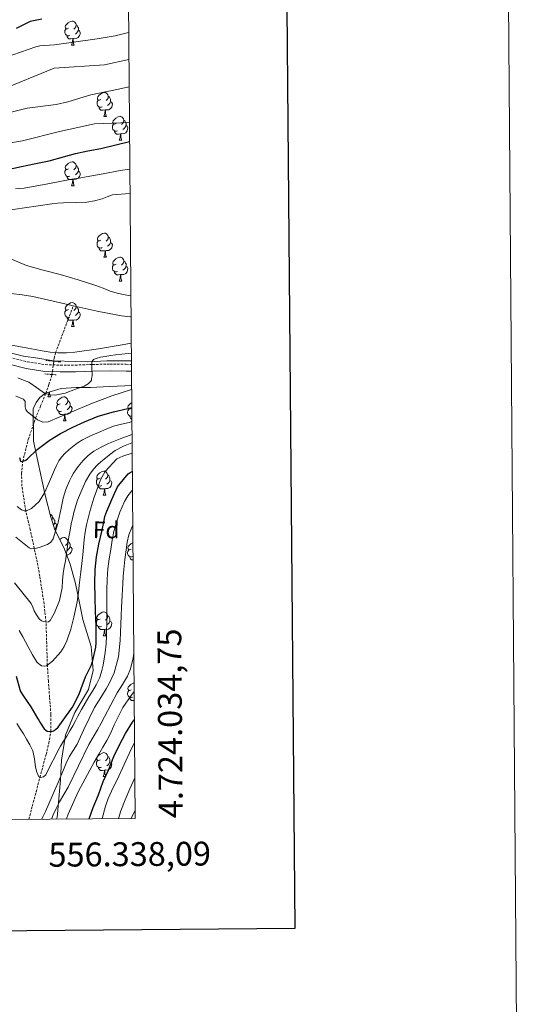
# Model space of a CAD drawing. Units: metres. Extents: x 552022 to 556501, y 4723609 to 4726614.
# Drawn here: x 556290 to 556501, y 4723957 to 4724370 of the extents above; entities that cross this region are included whole.
import ezdxf
from ezdxf.enums import TextEntityAlignment as Align

# ---------------------------------------------------------------- set-up
doc = ezdxf.new("R2010")
doc.units = ezdxf.units.M
doc.header["$MEASUREMENT"] = 0
doc.linetypes.add('TRAZOS', pattern=[0.75, 0.5, -0.25])
doc.linetypes.add('TRAZOSX2', pattern=[1.5, 1, -0.5])
for name, color, linetype, lineweight in [('Level 11', 142, 'TRAZOSX2', 13), ('Level 21', 19, 'Continuous', 0), ('Level 35', 92, 'TRAZOSX2', 0), ('Level 36', 19, 'Continuous', 40), ('Level 37', 92, 'Continuous', 0), ('Level 4', 36, 'Continuous', 30), ('Level 5', 36, 'Continuous', 0), ('Level 61', 19, 'Continuous', 0), ('Level 63', 7, 'Continuous', 0)]:
    doc.layers.add(name, color=color, linetype=linetype, lineweight=lineweight)
doc.styles.add('Arial', font='ARIAL.TTF', dxfattribs={"height": 0.2})

msp = doc.modelspace()

# ---------------------------------------------------------------- linework, layer by layer
at = {"layer": 'Level 11', "color": 142, "linetype": 'Continuous', "lineweight": 13}
for points in [[(556286.2, 4724254.75, 532.57), (556290.72, 4724254.2, 532.57), (556295.22, 4724253.47, 532.57), (556308.71, 4724250.46, 532.57), (556312.2, 4724249.64, 532.57)], [(556312.2, 4724249.64, 532.57), (556322.17, 4724247.33, 532.57), (556327.28, 4724246.35, 532.57), (556332.41, 4724245.47, 532.57), (556336.14, 4724245.04, 532.57), (556336.38, 4724245.03, 532.57)]]:
    msp.add_polyline3d(points, dxfattribs=at)
at = {"layer": 'Level 11', "color": 142, "linetype": 'TRAZOSX2', "lineweight": 13}
msp.add_polyline3d([(556293.57, 4724034.4, 582.4), (556295.03, 4724039.94, 581.38), (556296.6, 4724045.94, 580.69), (556298.17, 4724051.94, 580.01), (556300.8, 4724061.5, 577.53), (556301.93, 4724066.25, 576.14), (556302.72, 4724071.11, 575.01), (556302.8, 4724078.33, 573.86), (556302.24, 4724085.58, 572.7), (556301.77, 4724092.29, 571.41), (556301.31, 4724098.96, 570.01), (556301.05, 4724108, 567.54), (556300.74, 4724117.02, 565.01), (556299.94, 4724124.69, 563.57), (556298.13, 4724136.29, 562.09), (556297.08, 4724142.08, 561.22), (556294.15, 4724155.76, 557.5), (556293.4, 4724158.89, 556.51), (556292.25, 4724163.65, 555.01), (556290.65, 4724174.02, 552.5), (556290.49, 4724179.25, 551.27), (556291.02, 4724184.42, 550.01), (556293.3, 4724193.6, 547.59), (556296.39, 4724202.5, 545.01), (556298.51, 4724207.64, 542.53), (556300.62, 4724212.83, 540.01), (556301.98, 4724216.69, 539), (556303.24, 4724220.61, 538.04), (556303.93, 4724225.32, 536.34), (556304.19, 4724227.67, 535.52), (556304.79, 4724230.01, 535.01), (556308.5, 4724239.82, 533.79), (556312.2, 4724249.64, 532.57)], dxfattribs=at)
at = {"layer": 'Level 21', "color": 19, "linetype": 'TRAZOSX2', "lineweight": 0}
msp.add_polyline3d([(556285.45, 4724228.03, 538.42), (556292.97, 4724226.11, 538.48), (556300.59, 4724224.96, 538.55), (556306.81, 4724224.72, 538.7), (556313.02, 4724224.76, 539.19), (556320.32, 4724225.01, 540.03), (556327.61, 4724225.19, 540.9), (556334.37, 4724225.09, 541.71), (556336.54, 4724225.05, 541.98)], dxfattribs=at)
at = {"layer": 'Level 21', "color": 1, "linetype": 'TRAZOS', "lineweight": 0}
for points in [[(556300.65, 4724226.72, 538.49), (556306.98, 4724226.08, 538.49)], [(556300.29, 4724221.04, 538.49), (556305, 4724220.7, 538.49)]]:
    msp.add_polyline3d(points, dxfattribs=at)
at = {"layer": 'Level 21', "color": 19, "linetype": 'Continuous', "lineweight": 0}
msp.add_polyline3d([(556284.7, 4724225.29, 538.42), (556292.41, 4724223.33, 538.48), (556300.32, 4724222.13, 538.55), (556306.76, 4724221.88, 538.7), (556313.08, 4724221.93, 539.19), (556320.4, 4724222.18, 540.03), (556327.62, 4724222.36, 540.9), (556334.32, 4724222.26, 541.71), (556336.56, 4724222.21, 541.98)], dxfattribs=at)
at = {"layer": 'Level 35', "color": 92, "linetype": 'Continuous', "lineweight": 0, "ltscale": 0.5}
for points in [[(556336.53, 4724226.6, 546.28), (556332.84, 4724226.6, 546.21), (556326.33, 4724226.55, 546), (556318.36, 4724226.17, 545.76), (556313, 4724226.25, 545.57), (556303.85, 4724226.48, 544.69), (556297.31, 4724227.63, 544.23), (556291.36, 4724228.44, 543.87), (556286.22, 4724229.74, 543.63)], [(556305.19, 4724034.5, 594.05), (556305.45, 4724035.05, 593.95), (556306.78, 4724050.86, 590.91), (556307.29, 4724059.16, 589.6), (556308.95, 4724069.58, 588.08), (556312.81, 4724079.11, 586.18), (556318.58, 4724088.81, 585.36), (556320.5, 4724096.68, 584.18), (556319.75, 4724106.76, 581.78), (556316.18, 4724118.17, 579.15), (556314.9, 4724124.36, 577.81), (556313.13, 4724133.15, 575.46), (556310.89, 4724141.24, 573.84), (556308.2, 4724148.3, 572.27), (556304.43, 4724155.64, 570.19), (556303.42, 4724158.89, 568.98), (556302.78, 4724160.97, 568.19), (556300.46, 4724170.17, 565.54), (556295.55, 4724192.89, 556.07), (556295.31, 4724206.41, 553.43), (556296.57, 4724209.12, 552.48), (556298.11, 4724211.23, 551.44), (556300.55, 4724213.05, 550.74), (556307.08, 4724214.97, 550.13), (556313.44, 4724215.43, 550), (556319.42, 4724215.42, 549.94), (556327.32, 4724215.79, 550.05), (556333.77, 4724216.12, 550.08), (556336.61, 4724216.14, 550.11)]]:
    msp.add_polyline3d(points, dxfattribs=at)
at = {"layer": 'Level 36', "color": 92, "linetype": 'Continuous', "lineweight": 0}
for points in [[(556310.2, 4724365.99, 0.01), (556309.67, 4724365.72, 0.01), (556309.14, 4724365.78, 0.01), (556308.87, 4724366.15, 0.01), (556308.82, 4724366.57, 0.01), (556308.98, 4724367.09, 0.01), (556309.46, 4724367.69, 0.01), (556310.09, 4724368.22, 0.01), (556310.99, 4724368.8, 0.01), (556311.74, 4724368.96, 0.01), (556312.16, 4724368.91, 0.01), (556312.69, 4724368.59, 0.01), (556313.22, 4724368.01, 0.01), (556313.38, 4724367.37, 0.01), (556313.27, 4724366.52, 0.01), (556312.85, 4724365.99, 0.01), (556312.43, 4724365.56, 0.01)], [(556313.38, 4724367.37, 0.01), (556313.86, 4724367.05, 0.01), (556314.17, 4724366.41, 0.01), (556314.33, 4724366.09, 0.01), (556314.33, 4724365.51, 0.01), (556314.33, 4724365.09, 0.01), (556313.96, 4724364.4, 0.01), (556313.54, 4724363.92, 0.01), (556313.06, 4724363.5, 0.01)], [(556310.78, 4724362.91, 0.01), (556310.36, 4724362.75, 0.01), (556309.77, 4724362.81, 0.01), (556309.3, 4724363.02, 0.01), (556308.87, 4724363.44, 0.01), (556308.66, 4724364.03, 0.01), (556308.66, 4724364.45, 0.01), (556308.71, 4724365.03, 0.01), (556309.14, 4724365.72, 0.01)], [(556312.04, 4724361.61, 0.01), (556311.15, 4724361.53, 0.01), (556310.31, 4724361.53, 0.01), (556309.88, 4724361.96, 0.01), (556309.56, 4724362.43, 0.01), (556309.56, 4724362.75, 0.01)], [(556314.33, 4724365.09, 0.01), (556314.79, 4724364.84, 0.01), (556315.13, 4724364.22, 0.01), (556315.02, 4724363.5, 0.01), (556314.81, 4724362.86, 0.01), (556314.23, 4724362.12, 0.01), (556313.43, 4724361.64, 0.01), (556312.58, 4724361.74, 0.01), (556312.15, 4724361.61, 0.01)], [(556311.5, 4724358.93, 0.01), (556311.93, 4724360.09, 0.01), (556312.04, 4724361.61, 0.01), (556312.15, 4724361.61, 0.01), (556312.19, 4724361.03, 0.01), (556312.22, 4724360.34, 0.01), (556312.29, 4724359.73, 0.01), (556312.41, 4724359.33, 0.01), (556312.62, 4724358.93, 0.01)], [(556311.5, 4724358.93, 0.01), (556312.62, 4724358.93, 0.01)], [(556323.7, 4724336.08, 0.01), (556323.17, 4724335.81, 0.01), (556322.64, 4724335.87, 0.01), (556322.38, 4724336.24, 0.01), (556322.32, 4724336.66, 0.01), (556322.48, 4724337.18, 0.01), (556322.96, 4724337.78, 0.01), (556323.6, 4724338.31, 0.01), (556324.5, 4724338.89, 0.01), (556325.24, 4724339.05, 0.01), (556325.67, 4724339, 0.01), (556326.2, 4724338.68, 0.01), (556326.73, 4724338.1, 0.01), (556326.89, 4724337.46, 0.01), (556326.78, 4724336.61, 0.01), (556326.35, 4724336.08, 0.01), (556325.93, 4724335.65, 0.01)], [(556324.29, 4724333, 0.01), (556323.86, 4724332.84, 0.01), (556323.28, 4724332.9, 0.01), (556322.8, 4724333.11, 0.01), (556322.38, 4724333.53, 0.01), (556322.16, 4724334.12, 0.01), (556322.16, 4724334.54, 0.01), (556322.22, 4724335.12, 0.01), (556322.64, 4724335.81, 0.01)], [(556327.84, 4724335.18, 0.01), (556328.29, 4724334.93, 0.01), (556328.64, 4724334.31, 0.01), (556328.53, 4724333.59, 0.01), (556328.32, 4724332.95, 0.01), (556327.73, 4724332.21, 0.01), (556326.94, 4724331.73, 0.01), (556326.09, 4724331.83, 0.01), (556325.66, 4724331.7, 0.01)], [(556326.89, 4724337.46, 0.01), (556327.36, 4724337.14, 0.01), (556327.68, 4724336.5, 0.01), (556327.84, 4724336.18, 0.01), (556327.84, 4724335.6, 0.01), (556327.84, 4724335.18, 0.01), (556327.47, 4724334.49, 0.01), (556327.05, 4724334.01, 0.01), (556326.57, 4724333.59, 0.01)], [(556325.55, 4724331.7, 0.01), (556324.66, 4724331.62, 0.01), (556323.81, 4724331.62, 0.01), (556323.39, 4724332.05, 0.01), (556323.07, 4724332.52, 0.01), (556323.07, 4724332.84, 0.01)], [(556325, 4724329.02, 0.01), (556325.44, 4724330.18, 0.01), (556325.55, 4724331.7, 0.01), (556325.66, 4724331.7, 0.01), (556325.69, 4724331.12, 0.01), (556325.73, 4724330.43, 0.01), (556325.8, 4724329.82, 0.01), (556325.91, 4724329.42, 0.01), (556326.13, 4724329.02, 0.01)], [(556325, 4724329.02, 0.01), (556326.13, 4724329.02, 0.01)], [(556330.76, 4724322.96, 0.01), (556330.34, 4724322.8, 0.01), (556329.75, 4724322.86, 0.01), (556329.28, 4724323.07, 0.01), (556328.85, 4724323.5, 0.01), (556328.64, 4724324.08, 0.01), (556328.64, 4724324.5, 0.01), (556328.69, 4724325.09, 0.01), (556329.12, 4724325.78, 0.01)], [(556330.18, 4724326.04, 0.01), (556329.65, 4724325.78, 0.01), (556329.12, 4724325.83, 0.01), (556328.85, 4724326.2, 0.01), (556328.8, 4724326.63, 0.01), (556328.96, 4724327.15, 0.01), (556329.44, 4724327.74, 0.01), (556330.07, 4724328.27, 0.01), (556330.97, 4724328.86, 0.01), (556331.72, 4724329.02, 0.01), (556332.14, 4724328.96, 0.01), (556332.67, 4724328.65, 0.01), (556333.2, 4724328.06, 0.01), (556333.36, 4724327.42, 0.01), (556333.25, 4724326.57, 0.01), (556332.83, 4724326.04, 0.01), (556332.41, 4724325.62, 0.01)], [(556333.36, 4724327.42, 0.01), (556333.84, 4724327.11, 0.01), (556334.15, 4724326.47, 0.01), (556334.31, 4724326.15, 0.01), (556334.31, 4724325.57, 0.01), (556334.31, 4724325.14, 0.01), (556333.94, 4724324.45, 0.01), (556333.52, 4724323.97, 0.01), (556333.04, 4724323.55, 0.01)], [(556332.02, 4724321.67, 0.01), (556331.13, 4724321.58, 0.01), (556330.29, 4724321.58, 0.01), (556329.86, 4724322.01, 0.01), (556329.54, 4724322.49, 0.01), (556329.54, 4724322.8, 0.01)], [(556331.48, 4724318.98, 0.01), (556331.91, 4724320.14, 0.01), (556332.02, 4724321.67, 0.01), (556332.13, 4724321.67, 0.01), (556332.17, 4724321.08, 0.01), (556332.2, 4724320.4, 0.01), (556332.27, 4724319.78, 0.01), (556332.39, 4724319.38, 0.01), (556332.6, 4724318.98, 0.01)], [(556334.31, 4724325.14, 0.01), (556334.77, 4724324.89, 0.01), (556335.11, 4724324.28, 0.01), (556335, 4724323.55, 0.01), (556334.79, 4724322.91, 0.01), (556334.21, 4724322.17, 0.01), (556333.41, 4724321.69, 0.01), (556332.56, 4724321.8, 0.01), (556332.13, 4724321.67, 0.01)], [(556331.48, 4724318.98, 0.01), (556332.6, 4724318.98, 0.01)], [(556310.2, 4724307, 0.01), (556309.67, 4724306.73, 0.01), (556309.14, 4724306.78, 0.01), (556308.87, 4724307.16, 0.01), (556308.82, 4724307.58, 0.01), (556308.98, 4724308.1, 0.01), (556309.46, 4724308.7, 0.01), (556310.09, 4724309.22, 0.01), (556310.99, 4724309.81, 0.01), (556311.74, 4724309.97, 0.01), (556312.16, 4724309.92, 0.01), (556312.69, 4724309.6, 0.01), (556313.22, 4724309.02, 0.01), (556313.38, 4724308.38, 0.01), (556313.27, 4724307.52, 0.01), (556312.85, 4724307, 0.01), (556312.43, 4724306.57, 0.01)], [(556310.78, 4724303.92, 0.01), (556310.36, 4724303.76, 0.01), (556309.77, 4724303.82, 0.01), (556309.3, 4724304.02, 0.01), (556308.87, 4724304.45, 0.01), (556308.66, 4724305.04, 0.01), (556308.66, 4724305.46, 0.01), (556308.71, 4724306.04, 0.01), (556309.14, 4724306.73, 0.01)], [(556314.33, 4724306.1, 0.01), (556314.79, 4724305.84, 0.01), (556315.13, 4724305.23, 0.01), (556315.02, 4724304.5, 0.01), (556314.81, 4724303.86, 0.01), (556314.23, 4724303.12, 0.01), (556313.43, 4724302.64, 0.01), (556312.58, 4724302.75, 0.01), (556312.15, 4724302.62, 0.01)], [(556313.38, 4724308.38, 0.01), (556313.86, 4724308.06, 0.01), (556314.17, 4724307.42, 0.01), (556314.33, 4724307.1, 0.01), (556314.33, 4724306.52, 0.01), (556314.33, 4724306.1, 0.01), (556313.96, 4724305.4, 0.01), (556313.54, 4724304.92, 0.01), (556313.06, 4724304.5, 0.01)], [(556312.04, 4724302.62, 0.01), (556311.15, 4724302.54, 0.01), (556310.31, 4724302.54, 0.01), (556309.88, 4724302.96, 0.01), (556309.56, 4724303.44, 0.01), (556309.56, 4724303.76, 0.01)], [(556311.5, 4724299.94, 0.01), (556311.93, 4724301.1, 0.01), (556312.04, 4724302.62, 0.01), (556312.15, 4724302.62, 0.01), (556312.19, 4724302.04, 0.01), (556312.22, 4724301.35, 0.01), (556312.29, 4724300.74, 0.01), (556312.41, 4724300.34, 0.01), (556312.62, 4724299.94, 0.01)], [(556311.5, 4724299.94, 0.01), (556312.62, 4724299.94, 0.01)], [(556323.7, 4724277.08, 0.01), (556323.17, 4724276.82, 0.01), (556322.64, 4724276.88, 0.01), (556322.38, 4724277.25, 0.01), (556322.32, 4724277.67, 0.01), (556322.48, 4724278.19, 0.01), (556322.96, 4724278.79, 0.01), (556323.6, 4724279.32, 0.01), (556324.5, 4724279.9, 0.01), (556325.24, 4724280.06, 0.01), (556325.67, 4724280, 0.01), (556326.2, 4724279.69, 0.01), (556326.73, 4724279.1, 0.01), (556326.89, 4724278.46, 0.01), (556326.78, 4724277.62, 0.01), (556326.35, 4724277.08, 0.01), (556325.93, 4724276.66, 0.01)], [(556324.29, 4724274, 0.01), (556323.86, 4724273.84, 0.01), (556323.28, 4724273.9, 0.01), (556322.8, 4724274.12, 0.01), (556322.38, 4724274.54, 0.01), (556322.16, 4724275.13, 0.01), (556322.16, 4724275.55, 0.01), (556322.22, 4724276.13, 0.01), (556322.64, 4724276.82, 0.01)], [(556327.84, 4724276.18, 0.01), (556328.29, 4724275.94, 0.01), (556328.64, 4724275.32, 0.01), (556328.53, 4724274.6, 0.01), (556328.32, 4724273.96, 0.01), (556327.73, 4724273.22, 0.01), (556326.94, 4724272.74, 0.01), (556326.09, 4724272.84, 0.01), (556325.66, 4724272.71, 0.01)], [(556326.89, 4724278.46, 0.01), (556327.36, 4724278.15, 0.01), (556327.68, 4724277.51, 0.01), (556327.84, 4724277.19, 0.01), (556327.84, 4724276.61, 0.01), (556327.84, 4724276.18, 0.01), (556327.47, 4724275.5, 0.01), (556327.05, 4724275.02, 0.01), (556326.57, 4724274.6, 0.01)], [(556325.55, 4724272.71, 0.01), (556324.66, 4724272.62, 0.01), (556323.81, 4724272.62, 0.01), (556323.39, 4724273.06, 0.01), (556323.07, 4724273.53, 0.01), (556323.07, 4724273.84, 0.01)], [(556325, 4724270.02, 0.01), (556325.44, 4724271.18, 0.01), (556325.55, 4724272.71, 0.01), (556325.66, 4724272.71, 0.01), (556325.69, 4724272.12, 0.01), (556325.73, 4724271.44, 0.01), (556325.8, 4724270.82, 0.01), (556325.91, 4724270.42, 0.01), (556326.13, 4724270.02, 0.01)], [(556325, 4724270.02, 0.01), (556326.13, 4724270.02, 0.01)], [(556330.18, 4724267.05, 0.01), (556329.64, 4724266.78, 0.01), (556329.12, 4724266.84, 0.01), (556328.85, 4724267.21, 0.01), (556328.8, 4724267.64, 0.01), (556328.96, 4724268.16, 0.01), (556329.44, 4724268.75, 0.01), (556330.07, 4724269.28, 0.01), (556330.97, 4724269.86, 0.01), (556331.72, 4724270.02, 0.01), (556332.14, 4724269.97, 0.01), (556332.67, 4724269.66, 0.01), (556333.2, 4724269.07, 0.01), (556333.36, 4724268.43, 0.01), (556333.25, 4724267.58, 0.01), (556332.83, 4724267.05, 0.01), (556332.41, 4724266.62, 0.01)], [(556333.36, 4724268.43, 0.01), (556333.84, 4724268.12, 0.01), (556334.15, 4724267.48, 0.01), (556334.31, 4724267.16, 0.01), (556334.31, 4724266.58, 0.01), (556334.31, 4724266.15, 0.01), (556333.94, 4724265.46, 0.01), (556333.52, 4724264.98, 0.01), (556333.04, 4724264.56, 0.01)], [(556330.76, 4724263.97, 0.01), (556330.34, 4724263.81, 0.01), (556329.75, 4724263.87, 0.01), (556329.28, 4724264.08, 0.01), (556328.85, 4724264.5, 0.01), (556328.64, 4724265.09, 0.01), (556328.64, 4724265.51, 0.01), (556328.69, 4724266.1, 0.01), (556329.12, 4724266.78, 0.01)], [(556332.02, 4724262.68, 0.01), (556331.13, 4724262.59, 0.01), (556330.28, 4724262.59, 0.01), (556329.86, 4724263.02, 0.01), (556329.54, 4724263.5, 0.01), (556329.54, 4724263.81, 0.01)], [(556334.31, 4724266.15, 0.01), (556334.77, 4724265.9, 0.01), (556335.11, 4724265.28, 0.01), (556335, 4724264.56, 0.01), (556334.79, 4724263.92, 0.01), (556334.2, 4724263.18, 0.01), (556333.41, 4724262.7, 0.01), (556332.56, 4724262.8, 0.01), (556332.13, 4724262.68, 0.01)], [(556331.48, 4724259.99, 0.01), (556331.91, 4724261.15, 0.01), (556332.02, 4724262.68, 0.01), (556332.13, 4724262.68, 0.01), (556332.16, 4724262.09, 0.01), (556332.2, 4724261.4, 0.01), (556332.27, 4724260.79, 0.01), (556332.38, 4724260.39, 0.01), (556332.6, 4724259.99, 0.01)], [(556331.48, 4724259.99, 0.01), (556332.6, 4724259.99, 0.01)], [(556310.78, 4724244.92, 0.01), (556310.36, 4724244.76, 0.01), (556309.77, 4724244.82, 0.01), (556309.3, 4724245.03, 0.01), (556308.87, 4724245.46, 0.01), (556308.66, 4724246.04, 0.01), (556308.66, 4724246.46, 0.01), (556308.71, 4724247.05, 0.01), (556309.14, 4724247.74, 0.01)], [(556310.2, 4724248, 0.01), (556309.67, 4724247.74, 0.01), (556309.14, 4724247.79, 0.01), (556308.87, 4724248.16, 0.01), (556308.82, 4724248.59, 0.01), (556308.98, 4724249.11, 0.01), (556309.46, 4724249.7, 0.01), (556310.09, 4724250.23, 0.01), (556310.99, 4724250.82, 0.01), (556311.74, 4724250.98, 0.01), (556312.16, 4724250.92, 0.01), (556312.69, 4724250.61, 0.01), (556313.22, 4724250.02, 0.01), (556313.38, 4724249.38, 0.01), (556313.27, 4724248.53, 0.01), (556312.85, 4724248, 0.01), (556312.43, 4724247.58, 0.01)], [(556314.33, 4724247.1, 0.01), (556314.79, 4724246.85, 0.01), (556315.13, 4724246.24, 0.01), (556315.02, 4724245.51, 0.01), (556314.81, 4724244.87, 0.01), (556314.23, 4724244.13, 0.01), (556313.43, 4724243.65, 0.01), (556312.58, 4724243.76, 0.01), (556312.15, 4724243.63, 0.01)], [(556313.38, 4724249.38, 0.01), (556313.86, 4724249.07, 0.01), (556314.17, 4724248.43, 0.01), (556314.33, 4724248.11, 0.01), (556314.33, 4724247.53, 0.01), (556314.33, 4724247.1, 0.01), (556313.96, 4724246.41, 0.01), (556313.54, 4724245.93, 0.01), (556313.06, 4724245.51, 0.01)], [(556312.04, 4724243.63, 0.01), (556311.15, 4724243.54, 0.01), (556310.31, 4724243.54, 0.01), (556309.88, 4724243.97, 0.01), (556309.56, 4724244.45, 0.01), (556309.56, 4724244.76, 0.01)], [(556311.5, 4724240.94, 0.01), (556311.93, 4724242.1, 0.01), (556312.04, 4724243.63, 0.01), (556312.15, 4724243.63, 0.01), (556312.19, 4724243.04, 0.01), (556312.22, 4724242.36, 0.01), (556312.29, 4724241.74, 0.01), (556312.41, 4724241.34, 0.01), (556312.62, 4724240.94, 0.01)], [(556311.5, 4724240.94, 0.01), (556312.62, 4724240.94, 0.01)], [(556301.56, 4724211.47, 0.01), (556301.99, 4724212.63, 0.01), (556302.05, 4724213.49, 0.01)], [(556301.56, 4724211.47, 0.01), (556302.68, 4724211.47, 0.01)], [(556302.25, 4724213.55, 0.01), (556302.28, 4724212.89, 0.01), (556302.35, 4724212.27, 0.01), (556302.47, 4724211.87, 0.01), (556302.68, 4724211.47, 0.01)], [(556306.73, 4724208.5, 0.01), (556306.2, 4724208.23, 0.01), (556305.67, 4724208.29, 0.01), (556305.41, 4724208.66, 0.01), (556305.35, 4724209.08, 0.01), (556305.51, 4724209.6, 0.01), (556305.99, 4724210.2, 0.01), (556306.63, 4724210.73, 0.01), (556307.53, 4724211.31, 0.01), (556308.27, 4724211.47, 0.01), (556308.7, 4724211.42, 0.01), (556309.23, 4724211.1, 0.01), (556309.76, 4724210.52, 0.01), (556309.92, 4724209.88, 0.01), (556309.81, 4724209.03, 0.01), (556309.38, 4724208.5, 0.01), (556308.96, 4724208.07, 0.01)], [(556309.92, 4724209.88, 0.01), (556310.39, 4724209.56, 0.01), (556310.71, 4724208.92, 0.01), (556310.87, 4724208.6, 0.01), (556310.87, 4724208.02, 0.01), (556310.87, 4724207.6, 0.01), (556310.5, 4724206.91, 0.01), (556310.08, 4724206.43, 0.01), (556309.6, 4724206.01, 0.01)], [(556307.32, 4724205.42, 0.01), (556306.89, 4724205.26, 0.01), (556306.31, 4724205.32, 0.01), (556305.83, 4724205.53, 0.01), (556305.41, 4724205.95, 0.01), (556305.19, 4724206.54, 0.01), (556305.19, 4724206.96, 0.01), (556305.25, 4724207.54, 0.01), (556305.67, 4724208.23, 0.01)], [(556310.87, 4724207.6, 0.01), (556311.32, 4724207.35, 0.01), (556311.67, 4724206.73, 0.01), (556311.56, 4724206.01, 0.01), (556311.35, 4724205.37, 0.01), (556310.76, 4724204.63, 0.01), (556309.97, 4724204.15, 0.01), (556309.12, 4724204.25, 0.01), (556308.69, 4724204.12, 0.01)], [(556336.72, 4724203.37, 0.01), (556336.66, 4724203.35, 0.01), (556336.08, 4724203.41, 0.01), (556335.6, 4724203.62, 0.01), (556335.18, 4724204.05, 0.01), (556334.96, 4724204.63, 0.01), (556334.96, 4724205.05, 0.01), (556335.02, 4724205.64, 0.01), (556335.44, 4724206.33, 0.01)], [(556336.5, 4724206.59, 0.01), (556335.98, 4724206.33, 0.01), (556335.44, 4724206.38, 0.01), (556335.18, 4724206.75, 0.01), (556335.12, 4724207.18, 0.01), (556335.28, 4724207.7, 0.01), (556335.76, 4724208.29, 0.01), (556336.4, 4724208.82, 0.01), (556336.67, 4724209, 0.01)], [(556308.58, 4724204.12, 0.01), (556307.69, 4724204.04, 0.01), (556306.84, 4724204.04, 0.01), (556306.42, 4724204.47, 0.01), (556306.1, 4724204.94, 0.01), (556306.1, 4724205.26, 0.01)], [(556308.03, 4724201.44, 0.01), (556308.47, 4724202.6, 0.01), (556308.58, 4724204.12, 0.01), (556308.69, 4724204.12, 0.01), (556308.72, 4724203.54, 0.01), (556308.76, 4724202.85, 0.01), (556308.83, 4724202.24, 0.01), (556308.94, 4724201.84, 0.01), (556309.16, 4724201.44, 0.01)], [(556336.72, 4724202.13, 0.01), (556336.62, 4724202.13, 0.01), (556336.19, 4724202.56, 0.01), (556335.87, 4724203.04, 0.01), (556335.87, 4724203.35, 0.01)], [(556308.03, 4724201.44, 0.01), (556309.16, 4724201.44, 0.01)], [(556324.03, 4724174.23, 0.01), (556323.6, 4724174.07, 0.01), (556323.02, 4724174.13, 0.01), (556322.54, 4724174.34, 0.01), (556322.12, 4724174.76, 0.01), (556321.9, 4724175.35, 0.01), (556321.9, 4724175.77, 0.01), (556321.96, 4724176.35, 0.01), (556322.38, 4724177.04, 0.01)], [(556323.44, 4724177.31, 0.01), (556322.92, 4724177.04, 0.01), (556322.38, 4724177.1, 0.01), (556322.12, 4724177.47, 0.01), (556322.06, 4724177.89, 0.01), (556322.22, 4724178.41, 0.01), (556322.7, 4724179.01, 0.01), (556323.34, 4724179.54, 0.01), (556324.24, 4724180.12, 0.01), (556324.98, 4724180.28, 0.01), (556325.41, 4724180.23, 0.01), (556325.94, 4724179.91, 0.01), (556326.47, 4724179.33, 0.01), (556326.63, 4724178.69, 0.01), (556326.52, 4724177.84, 0.01), (556326.1, 4724177.31, 0.01), (556325.68, 4724176.88, 0.01)], [(556326.63, 4724178.69, 0.01), (556327.1, 4724178.37, 0.01), (556327.42, 4724177.73, 0.01), (556327.58, 4724177.41, 0.01), (556327.58, 4724176.83, 0.01), (556327.58, 4724176.41, 0.01), (556327.21, 4724175.72, 0.01), (556326.79, 4724175.24, 0.01), (556326.31, 4724174.82, 0.01)], [(556325.29, 4724172.93, 0.01), (556324.4, 4724172.85, 0.01), (556323.56, 4724172.85, 0.01), (556323.13, 4724173.28, 0.01), (556322.81, 4724173.75, 0.01), (556322.81, 4724174.07, 0.01)], [(556324.74, 4724170.25, 0.01), (556325.18, 4724171.41, 0.01), (556325.29, 4724172.93, 0.01), (556325.4, 4724172.93, 0.01), (556325.44, 4724172.35, 0.01), (556325.47, 4724171.66, 0.01), (556325.54, 4724171.05, 0.01), (556325.66, 4724170.65, 0.01), (556325.87, 4724170.25, 0.01)], [(556327.58, 4724176.41, 0.01), (556328.04, 4724176.16, 0.01), (556328.38, 4724175.54, 0.01), (556328.27, 4724174.82, 0.01), (556328.06, 4724174.18, 0.01), (556327.48, 4724173.44, 0.01), (556326.68, 4724172.96, 0.01), (556325.83, 4724173.06, 0.01), (556325.4, 4724172.93, 0.01)], [(556324.74, 4724170.25, 0.01), (556325.87, 4724170.25, 0.01)], [(556302.43, 4724162.33, 0.01), (556302.75, 4724162.14, 0.01), (556303.28, 4724161.56, 0.01), (556303.44, 4724160.92, 0.01), (556303.33, 4724160.07, 0.01), (556303.13, 4724159.82, 0.01)], [(556303.44, 4724160.92, 0.01), (556303.92, 4724160.6, 0.01), (556304.23, 4724159.96, 0.01), (556304.39, 4724159.64, 0.01), (556304.39, 4724159.06, 0.01), (556304.39, 4724158.64, 0.01), (556304.02, 4724157.95, 0.01), (556303.79, 4724157.69, 0.01)], [(556304.39, 4724158.64, 0.01), (556304.85, 4724158.39, 0.01), (556305.19, 4724157.78, 0.01), (556305.08, 4724157.05, 0.01), (556304.87, 4724156.41, 0.01), (556304.38, 4724155.79, 0.01)], [(556306.49, 4724151.62, 0.01), (556306.63, 4724151.74, 0.01), (556307.53, 4724152.32, 0.01), (556308.27, 4724152.48, 0.01), (556308.7, 4724152.42, 0.01), (556309.23, 4724152.11, 0.01), (556309.76, 4724151.52, 0.01), (556309.92, 4724150.88, 0.01), (556309.81, 4724150.04, 0.01), (556309.38, 4724149.5, 0.01), (556308.96, 4724149.08, 0.01)], [(556310.87, 4724148.6, 0.01), (556311.32, 4724148.36, 0.01), (556311.67, 4724147.74, 0.01), (556311.56, 4724147.02, 0.01), (556311.35, 4724146.38, 0.01), (556310.76, 4724145.64, 0.01), (556309.97, 4724145.16, 0.01), (556309.37, 4724145.23, 0.01)], [(556309.92, 4724150.88, 0.01), (556310.39, 4724150.57, 0.01), (556310.71, 4724149.93, 0.01), (556310.87, 4724149.61, 0.01), (556310.87, 4724149.03, 0.01), (556310.87, 4724148.6, 0.01), (556310.5, 4724147.92, 0.01), (556310.08, 4724147.44, 0.01), (556309.6, 4724147.02, 0.01)], [(556336.5, 4724147.6, 0.01), (556335.97, 4724147.34, 0.01), (556335.44, 4724147.39, 0.01), (556335.18, 4724147.76, 0.01), (556335.12, 4724148.18, 0.01), (556335.28, 4724148.7, 0.01), (556335.76, 4724149.3, 0.01), (556336.4, 4724149.83, 0.01), (556337.15, 4724150.32, 0.01)], [(556337.09, 4724144.52, 0.01), (556336.66, 4724144.36, 0.01), (556336.08, 4724144.42, 0.01), (556335.6, 4724144.63, 0.01), (556335.18, 4724145.06, 0.01), (556334.96, 4724145.64, 0.01), (556334.96, 4724146.06, 0.01), (556335.02, 4724146.64, 0.01), (556335.44, 4724147.34, 0.01)], [(556337.21, 4724143.14, 0.01), (556336.61, 4724143.14, 0.01), (556336.19, 4724143.57, 0.01), (556335.87, 4724144.04, 0.01), (556335.87, 4724144.36, 0.01)], [(556323.44, 4724118.32, 0.01), (556322.91, 4724118.05, 0.01), (556322.38, 4724118.11, 0.01), (556322.12, 4724118.48, 0.01), (556322.06, 4724118.9, 0.01), (556322.22, 4724119.42, 0.01), (556322.7, 4724120.02, 0.01), (556323.34, 4724120.55, 0.01), (556324.24, 4724121.13, 0.01), (556324.98, 4724121.29, 0.01), (556325.41, 4724121.24, 0.01), (556325.94, 4724120.92, 0.01), (556326.47, 4724120.34, 0.01), (556326.63, 4724119.7, 0.01), (556326.52, 4724118.85, 0.01), (556326.09, 4724118.32, 0.01), (556325.67, 4724117.89, 0.01)], [(556326.63, 4724119.7, 0.01), (556327.1, 4724119.38, 0.01), (556327.42, 4724118.74, 0.01), (556327.58, 4724118.42, 0.01), (556327.58, 4724117.84, 0.01), (556327.58, 4724117.42, 0.01), (556327.21, 4724116.73, 0.01), (556326.79, 4724116.25, 0.01), (556326.31, 4724115.83, 0.01)], [(556324.03, 4724115.24, 0.01), (556323.6, 4724115.08, 0.01), (556323.02, 4724115.14, 0.01), (556322.54, 4724115.35, 0.01), (556322.12, 4724115.77, 0.01), (556321.9, 4724116.36, 0.01), (556321.9, 4724116.78, 0.01), (556321.96, 4724117.36, 0.01), (556322.38, 4724118.05, 0.01)], [(556325.29, 4724113.94, 0.01), (556324.4, 4724113.86, 0.01), (556323.55, 4724113.86, 0.01), (556323.13, 4724114.29, 0.01), (556322.81, 4724114.76, 0.01), (556322.81, 4724115.08, 0.01)], [(556327.58, 4724117.42, 0.01), (556328.03, 4724117.17, 0.01), (556328.38, 4724116.55, 0.01), (556328.27, 4724115.83, 0.01), (556328.06, 4724115.19, 0.01), (556327.47, 4724114.45, 0.01), (556326.68, 4724113.97, 0.01), (556325.83, 4724114.07, 0.01), (556325.4, 4724113.94, 0.01)], [(556324.74, 4724111.26, 0.01), (556325.18, 4724112.42, 0.01), (556325.29, 4724113.94, 0.01), (556325.4, 4724113.94, 0.01), (556325.43, 4724113.36, 0.01), (556325.47, 4724112.67, 0.01), (556325.54, 4724112.06, 0.01), (556325.65, 4724111.66, 0.01), (556325.87, 4724111.26, 0.01)], [(556324.74, 4724111.26, 0.01), (556325.87, 4724111.26, 0.01)], [(556336.5, 4724088.61, 0.01), (556335.97, 4724088.34, 0.01), (556335.44, 4724088.4, 0.01), (556335.18, 4724088.77, 0.01), (556335.12, 4724089.19, 0.01), (556335.28, 4724089.71, 0.01), (556335.76, 4724090.31, 0.01), (556336.4, 4724090.84, 0.01), (556337.3, 4724091.42, 0.01), (556337.63, 4724091.49, 0.01)], [(556337.09, 4724085.53, 0.01), (556336.66, 4724085.37, 0.01), (556336.08, 4724085.43, 0.01), (556335.6, 4724085.64, 0.01), (556335.18, 4724086.06, 0.01), (556334.96, 4724086.65, 0.01), (556334.96, 4724087.07, 0.01), (556335.02, 4724087.65, 0.01), (556335.44, 4724088.34, 0.01)], [(556337.69, 4724084.17, 0.01), (556337.46, 4724084.15, 0.01), (556336.61, 4724084.15, 0.01), (556336.19, 4724084.58, 0.01), (556335.87, 4724085.05, 0.01), (556335.87, 4724085.37, 0.01)], [(556323.44, 4724059.32, 0.01), (556322.91, 4724059.06, 0.01), (556322.38, 4724059.11, 0.01), (556322.12, 4724059.48, 0.01), (556322.06, 4724059.91, 0.01), (556322.22, 4724060.43, 0.01), (556322.7, 4724061.02, 0.01), (556323.34, 4724061.55, 0.01), (556324.24, 4724062.14, 0.01), (556324.98, 4724062.3, 0.01), (556325.41, 4724062.24, 0.01), (556325.94, 4724061.93, 0.01), (556326.47, 4724061.34, 0.01), (556326.63, 4724060.7, 0.01), (556326.52, 4724059.85, 0.01), (556326.09, 4724059.32, 0.01), (556325.67, 4724058.9, 0.01)], [(556324.03, 4724056.24, 0.01), (556323.6, 4724056.08, 0.01), (556323.02, 4724056.14, 0.01), (556322.54, 4724056.35, 0.01), (556322.12, 4724056.78, 0.01), (556321.9, 4724057.36, 0.01), (556321.9, 4724057.78, 0.01), (556321.96, 4724058.37, 0.01), (556322.38, 4724059.06, 0.01)], [(556327.58, 4724058.42, 0.01), (556328.03, 4724058.17, 0.01), (556328.38, 4724057.56, 0.01), (556328.27, 4724056.83, 0.01), (556328.06, 4724056.19, 0.01), (556327.47, 4724055.45, 0.01), (556326.68, 4724054.97, 0.01), (556325.83, 4724055.08, 0.01), (556325.4, 4724054.95, 0.01)], [(556326.63, 4724060.7, 0.01), (556327.1, 4724060.39, 0.01), (556327.42, 4724059.75, 0.01), (556327.58, 4724059.43, 0.01), (556327.58, 4724058.85, 0.01), (556327.58, 4724058.42, 0.01), (556327.21, 4724057.73, 0.01), (556326.79, 4724057.25, 0.01), (556326.31, 4724056.83, 0.01)], [(556325.29, 4724054.95, 0.01), (556324.4, 4724054.86, 0.01), (556323.55, 4724054.86, 0.01), (556323.13, 4724055.29, 0.01), (556322.81, 4724055.77, 0.01), (556322.81, 4724056.08, 0.01)], [(556324.74, 4724052.26, 0.01), (556325.18, 4724053.42, 0.01), (556325.29, 4724054.95, 0.01), (556325.4, 4724054.95, 0.01), (556325.43, 4724054.36, 0.01), (556325.47, 4724053.68, 0.01), (556325.54, 4724053.06, 0.01), (556325.65, 4724052.66, 0.01), (556325.87, 4724052.26, 0.01)], [(556324.74, 4724052.26, 0.01), (556325.87, 4724052.26, 0.01)]]:
    msp.add_polyline3d(points, dxfattribs=at)
at = {"layer": 'Level 4', "color": 36, "linetype": 'Continuous', "lineweight": 30}
for points in [[(556298.96, 4724369.78, 575.01), (556294.06, 4724368.76, 575.01), (556288.17, 4724365.83, 575.01)], [(556284.06, 4724306.65, 550.01), (556290.52, 4724308, 550.01), (556295.77, 4724309.15, 550.01), (556302.04, 4724310.43, 550.01), (556308.06, 4724312.09, 550.01), (556313.12, 4724313.5, 550.01), (556318.3, 4724314.52, 550.01), (556323.74, 4724315.61, 550.01), (556335.78, 4724318.42, 550.01)], [(556289.63, 4724186.03, 550.01), (556290.12, 4724184.43, 550.01), (556290.62, 4724184.33, 550.01), (556291.63, 4724184.56, 550.01), (556292.33, 4724184.97, 550.01), (556293, 4724185.53, 550.01), (556297.02, 4724189.37, 550.01), (556302.01, 4724193.21, 550.01), (556302.46, 4724193.45, 550.01), (556306.78, 4724196.14, 550.01), (556311.98, 4724198.67, 550.01), (556316.95, 4724200.97, 550.01), (556322.6, 4724203.34, 550.01), (556329.05, 4724205.11, 550.01), (556335.1, 4724206.51, 550.01), (556336.69, 4724206.92, 550.01)], [(556288.26, 4724094.33, 575.01), (556289.77, 4724088.78, 575.01), (556290.1, 4724087.96, 575.01), (556291.29, 4724086.04, 575.01), (556294.34, 4724081.56, 575.01), (556297.27, 4724076.43, 575.01), (556297.74, 4724075.9, 575.01), (556298.49, 4724074.7, 575.01), (556298.73, 4724074.17, 575.01), (556299.96, 4724072.35, 575.01), (556300.7, 4724071.71, 575.01), (556301.29, 4724071.37, 575.01), (556302.36, 4724071.1, 575.01), (556303.14, 4724071.13, 575.01), (556303.94, 4724071.42, 575.01), (556304.74, 4724071.96, 575.01), (556305.83, 4724073.05, 575.01), (556308.02, 4724075.9, 575.01), (556311.86, 4724081.34, 575.01), (556314.62, 4724086.78, 575.01), (556315.46, 4724089.13, 575.01), (556317.38, 4724094.11, 575.01), (556319.77, 4724099.11, 575.01), (556320.38, 4724100.94, 575.01), (556321.69, 4724106.55, 575.01), (556321.86, 4724108.33, 575.01), (556321.83, 4724115.26, 575.01), (556321.58, 4724121.43, 575.01), (556321.32, 4724127.39, 575.01), (556321.29, 4724133.32, 575.01), (556321.42, 4724139.11, 575.01), (556321.91, 4724144.39, 575.01), (556322.92, 4724149.64, 575.01), (556324.15, 4724154.95, 575.01), (556324.94, 4724158.89, 575.01), (556325.42, 4724161.24, 575.01), (556326.2, 4724163.47, 575.01), (556328.35, 4724168.35, 575.01), (556330.79, 4724173.75, 575.01), (556331.31, 4724174.49, 575.01), (556335.19, 4724179.19, 575.01), (556336.03, 4724179.77, 575.01), (556336.9, 4724180.22, 575.01)], [(556318.86, 4724034.6, 600.01), (556320.58, 4724039.29, 600.01), (556322.82, 4724044.65, 600.01), (556324.78, 4724050.23, 600.01), (556326.95, 4724055.02, 600.01), (556329.18, 4724060.66, 600.01), (556331.53, 4724065.62, 600.01), (556334.15, 4724070.26, 600.01), (556337.08, 4724075.08, 600.01), (556337.75, 4724076.05, 600.01)]]:
    msp.add_polyline3d(points, dxfattribs=at)
at = {"layer": 'Level 5', "color": 36, "linetype": 'Continuous', "lineweight": 0}
for points in [[(556268.03, 4724347.56, 570.01), (556286.79, 4724354.82, 570.01), (556296.51, 4724358.2, 570.01), (556298.2, 4724358.58, 570.01), (556304.28, 4724358.98, 570.01), (556322.2, 4724361.5, 570.01), (556329.74, 4724362.82, 570.01), (556335.4, 4724364.24, 570.01)], [(556281.72, 4724339.94, 565.01), (556304.2, 4724349.22, 565.01), (556325.35, 4724350.68, 565.01), (556335.5, 4724352.86, 565.01)], [(556278.33, 4724328.82, 560.01), (556292.8, 4724332.42, 560.01), (556305.08, 4724334.02, 560.01), (556309.93, 4724335.17, 560.01), (556319.51, 4724338.09, 560.01), (556328.5, 4724339.85, 560.01), (556335.59, 4724341.34, 560.01)], [(556283.24, 4724317.46, 555.01), (556290.84, 4724318.82, 555.01), (556306.4, 4724322.66, 555.01), (556321.05, 4724325.86, 555.01), (556335.71, 4724326.52, 555.01)], [(556287.98, 4724298.58, 545.01), (556291.56, 4724298.89, 545.01), (556301.58, 4724300.72, 545.01), (556311.58, 4724302.64, 545.01), (556314.61, 4724303.1, 545.01), (556317.63, 4724303.61, 545.01), (556324.72, 4724304.97, 545.01), (556331.82, 4724306.33, 545.01), (556335.87, 4724306.88, 545.01)], [(556335.95, 4724296.73, 540.01), (556328.65, 4724296.12, 540.01), (556326.44, 4724295.31, 540.01), (556324.24, 4724294.49, 540.01), (556321.08, 4724293.56, 540.01), (556317.84, 4724293.05, 540.01), (556312.97, 4724292.91, 540.01), (556308.11, 4724292.81, 540.01), (556305.64, 4724292.63, 540.01), (556303.18, 4724292.38, 540.01), (556291.7, 4724290.7, 540.01), (556280.24, 4724289, 540.01)], [(556336.3, 4724253.79, 535.01), (556334.72, 4724254.03, 535.01), (556331.18, 4724254.79, 535.01), (556327.71, 4724255.77, 535.01), (556324.69, 4724256.95, 535.01), (556321.68, 4724258.11, 535.01), (556314.19, 4724260.47, 535.01), (556306.68, 4724262.73, 535.01), (556299.57, 4724264.52, 535.01), (556292.54, 4724266.57, 535.01), (556286.33, 4724269.2, 535.01)], [(556281.94, 4724234.25, 535.01), (556285.56, 4724233.32, 535.01), (556289.33, 4724232.52, 535.01), (556293.12, 4724231.79, 535.01), (556296.15, 4724231.24, 535.01), (556299.2, 4724230.72, 535.01), (556302.44, 4724230.24, 535.01), (556305.71, 4724229.92, 535.01), (556309.29, 4724229.84, 535.01), (556312.88, 4724230.15, 535.01), (556322.8, 4724231.62, 535.01), (556332.7, 4724233.26, 535.01), (556336.47, 4724233.89, 535.01)], [(556336.5, 4724229.75, 540.01), (556335.24, 4724229.63, 540.01), (556332.6, 4724229.36, 540.01), (556329.96, 4724229.1, 540.01), (556327.75, 4724228.78, 540.01), (556325.55, 4724228.39, 540.01), (556323.64, 4724228.03, 540.01), (556321.74, 4724227.56, 540.01), (556320.69, 4724227.04, 540.01), (556320.03, 4724226.12, 540.01), (556319.92, 4724224.73, 540.01), (556319.92, 4724223.11, 540.01), (556319.99, 4724222.26, 540.01), (556320.08, 4724221.4, 540.01), (556320.12, 4724220.2, 540.01), (556319.85, 4724219.1, 540.01), (556319.82, 4724218.36, 540.01), (556318.44, 4724216.89, 540.01), (556316.77, 4724215.94, 540.01), (556313.07, 4724214.6, 540.01), (556308.81, 4724213.06, 540.01), (556304.54, 4724212.11, 540.01), (556302.32, 4724212.23, 540.01), (556300.12, 4724213, 540.01), (556296.82, 4724215.37, 540.01), (556293.58, 4724217.58, 540.01), (556291.3, 4724218.51, 540.01), (556289, 4724219.4, 540.01)], [(556297.21, 4724201.84, 545.01), (556299.44, 4724200.88, 545.01), (556301.69, 4724200.97, 545.01), (556310.95, 4724204.82, 545.01), (556320.27, 4724208.83, 545.01), (556328.43, 4724211.86, 545.01), (556336.62, 4724214.55, 545.01)], [(556288.15, 4724211.74, 545.01), (556291.27, 4724210.51, 545.01), (556291.99, 4724209.56, 545.01), (556292.08, 4724207.33, 545.01), (556292.25, 4724206.21, 545.01), (556292.84, 4724205.29, 545.01), (556297.21, 4724201.84, 545.01)], [(556288.59, 4724165.51, 555.01), (556290.54, 4724164.1, 555.01), (556291.55, 4724163.67, 555.01), (556292.51, 4724163.64, 555.01), (556294.73, 4724164.66, 555.01), (556297.82, 4724167.53, 555.01), (556300.17, 4724171.15, 555.01), (556302.28, 4724175.98, 555.01), (556304.31, 4724180.79, 555.01), (556305.2, 4724182.71, 555.01), (556306.14, 4724184.6, 555.01), (556307.25, 4724186.22, 555.01), (556308.62, 4724187.66, 555.01), (556310.53, 4724189.38, 555.01), (556312.52, 4724190.99, 555.01), (556314.24, 4724192.28, 555.01), (556316.04, 4724193.43, 555.01), (556319.38, 4724195.08, 555.01), (556322.79, 4724196.57, 555.01), (556325.94, 4724197.91, 555.01), (556329.13, 4724199.11, 555.01), (556332.41, 4724199.94, 555.01), (556335.69, 4724200.73, 555.01), (556336.73, 4724201.08, 555.01)], [(556288.16, 4724152.56, 560.01), (556293.64, 4724148.19, 560.01), (556294.59, 4724147.76, 560.01), (556296.26, 4724147.82, 560.01), (556297.91, 4724148.3, 560.01), (556301.32, 4724149.58, 560.01), (556302.77, 4724150.55, 560.01), (556303.75, 4724151.95, 560.01), (556305.73, 4724158.34, 560.01), (556305.84, 4724158.89, 560.01), (556307.08, 4724164.79, 560.01), (556307.49, 4724166.86, 560.01), (556307.93, 4724168.92, 560.01), (556309.08, 4724172.64, 560.01), (556310.57, 4724176.25, 560.01), (556311.39, 4724177.91, 560.01), (556312.33, 4724179.51, 560.01), (556314.23, 4724182.23, 560.01), (556316.36, 4724184.78, 560.01), (556318.47, 4724186.89, 560.01), (556320.84, 4724188.68, 560.01), (556323.87, 4724190.39, 560.01), (556327, 4724191.85, 560.01), (556331.87, 4724193.9, 560.01), (556336.78, 4724195.73, 560.01)], [(556310.38, 4724152.8, 565.01), (556310.73, 4724154.84, 565.01), (556311.48, 4724158.89, 565.01), (556311.54, 4724159.21, 565.01), (556312.51, 4724163.56, 565.01), (556314, 4724168.2, 565.01), (556315.88, 4724172.71, 565.01), (556317.36, 4724175.96, 565.01), (556319.11, 4724179.08, 565.01), (556320.63, 4724181.16, 565.01), (556322.41, 4724183, 565.01), (556323.76, 4724184.18, 565.01), (556325.15, 4724185.32, 565.01), (556327.4, 4724187.16, 565.01), (556329.77, 4724188.89, 565.01), (556333.19, 4724190.79, 565.01), (556336.81, 4724192.15, 565.01)], [(556315.79, 4724141.63, 570.01), (556316.25, 4724145.23, 570.01), (556316.53, 4724148.42, 570.01), (556316.78, 4724151.63, 570.01), (556317.21, 4724154.71, 570.01), (556317.77, 4724157.77, 570.01), (556318.04, 4724158.89, 570.01), (556319.12, 4724163.42, 570.01), (556320.79, 4724169, 570.01), (556323.65, 4724176.62, 570.01), (556325.63, 4724180.2, 570.01), (556330.45, 4724185.4, 570.01), (556333.03, 4724186.54, 570.01), (556336.84, 4724187.83, 570.01)], [(556288.48, 4724074.58, 580.01), (556289.98, 4724072.28, 580.01), (556291.26, 4724070.13, 580.01), (556292.54, 4724067.96, 580.01), (556293.91, 4724065.58, 580.01), (556295.18, 4724063.13, 580.01), (556295.97, 4724059.71, 580.01), (556296.39, 4724056.17, 580.01), (556296.96, 4724054.11, 580.01), (556297.8, 4724052.17, 580.01), (556298.38, 4724051.82, 580.01), (556299.65, 4724052.14, 580.01), (556300.62, 4724053.02, 580.01), (556302.65, 4724057.02, 580.01), (556304.7, 4724061.02, 580.01), (556305.73, 4724063, 580.01), (556306.79, 4724064.95, 580.01), (556308.1, 4724067.12, 580.01), (556309.43, 4724069.27, 580.01), (556310.73, 4724071.42, 580.01), (556311.99, 4724073.59, 580.01), (556313.07, 4724075.6, 580.01), (556314.14, 4724077.61, 580.01), (556315.66, 4724080.43, 580.01), (556318.72, 4724085.69, 580.01), (556320.3, 4724088.11, 580.01), (556321.82, 4724090.74, 580.01), (556323.14, 4724093.5, 580.01), (556324.06, 4724096.17, 580.01), (556324.68, 4724098.92, 580.01), (556325.15, 4724101.6, 580.01), (556325.53, 4724104.28, 580.01), (556325.93, 4724107.85, 580.01), (556326.17, 4724111.43, 580.01), (556326.28, 4724118.15, 580.01), (556326.33, 4724124.87, 580.01), (556326.33, 4724127.71, 580.01), (556326.33, 4724130.54, 580.01), (556326.38, 4724134.94, 580.01), (556326.7, 4724139.32, 580.01), (556326.99, 4724141.44, 580.01), (556327.31, 4724143.55, 580.01), (556327.9, 4724147.47, 580.01), (556328.51, 4724151.39, 580.01), (556329.24, 4724154.95, 580.01), (556330.17, 4724158.47, 580.01), (556330.31, 4724158.89, 580.01), (556331.69, 4724163.11, 580.01), (556333.67, 4724167.59, 580.01), (556335.05, 4724169.89, 580.01), (556336.7, 4724172.01, 580.01), (556336.97, 4724172.3, 580.01)], [(556298.98, 4724034.45, 585.01), (556299.46, 4724035.42, 585.01), (556300.57, 4724037.69, 585.01), (556302, 4724040.88, 585.01), (556303.4, 4724044.09, 585.01), (556304.64, 4724046.93, 585.01), (556305.88, 4724049.77, 585.01), (556308.06, 4724055.1, 585.01), (556309.22, 4724057.86, 585.01), (556310.46, 4724060.59, 585.01), (556312.16, 4724063.24, 585.01), (556313.88, 4724065.88, 585.01), (556315.27, 4724068.91, 585.01), (556316.65, 4724071.95, 585.01), (556318.81, 4724076.58, 585.01), (556321.1, 4724081.16, 585.01), (556322.76, 4724083.88, 585.01), (556324.5, 4724086.55, 585.01), (556326, 4724089, 585.01), (556327.43, 4724091.51, 585.01), (556329.32, 4724095.76, 585.01), (556331.11, 4724102.46, 585.01), (556331.85, 4724109.34, 585.01), (556331.98, 4724112.71, 585.01), (556332.1, 4724116.09, 585.01), (556332.26, 4724119.71, 585.01), (556332.42, 4724123.34, 585.01), (556332.68, 4724128.24, 585.01), (556332.97, 4724133.15, 585.01), (556333.18, 4724136.1, 585.01), (556333.42, 4724139.05, 585.01), (556333.84, 4724143.21, 585.01), (556334.35, 4724147.37, 585.01), (556334.74, 4724150.53, 585.01), (556335.48, 4724153.63, 585.01), (556336.76, 4724156.66, 585.01), (556337.09, 4724157.31, 585.01)], [(556287.56, 4724133.47, 565.01), (556291.06, 4724129.17, 565.01), (556294.55, 4724124.87, 565.01), (556295.2, 4724123.33, 565.01), (556295.77, 4724121.72, 565.01), (556296.7, 4724120.02, 565.01), (556297.83, 4724118.44, 565.01), (556298.85, 4724117.6, 565.01), (556300.88, 4724116.97, 565.01), (556301.81, 4724117.11, 565.01), (556302.49, 4724117.64, 565.01), (556304.37, 4724120.88, 565.01), (556306.4, 4724126.03, 565.01), (556307.48, 4724131.43, 565.01), (556307.7, 4724134.4, 565.01), (556307.99, 4724137.35, 565.01), (556308.43, 4724140.03, 565.01), (556308.86, 4724142.71, 565.01), (556309.45, 4724146.73, 565.01), (556310.04, 4724150.75, 565.01), (556310.38, 4724152.8, 565.01)], [(556289.5, 4724113.46, 570.01), (556291.08, 4724110.79, 570.01), (556292.16, 4724108.74, 570.01), (556293.21, 4724106.67, 570.01), (556295.04, 4724103.37, 570.01), (556297.08, 4724100.15, 570.01), (556298.92, 4724098.74, 570.01), (556300.01, 4724098.49, 570.01), (556300.95, 4724098.7, 570.01), (556303.53, 4724100.62, 570.01), (556307.02, 4724104.5, 570.01), (556308.44, 4724106.75, 570.01), (556309.53, 4724109.13, 570.01), (556311.19, 4724114.11, 570.01), (556312.47, 4724119.15, 570.01), (556313.19, 4724122.35, 570.01), (556313.78, 4724125.58, 570.01), (556314.32, 4724129.62, 570.01), (556314.82, 4724133.67, 570.01), (556315.08, 4724135.85, 570.01), (556315.34, 4724138.03, 570.01), (556315.79, 4724141.63, 570.01)], [(556303.1, 4724034.48, 590.01), (556303.82, 4724036.2, 590.01), (556305.06, 4724038.94, 590.01), (556306.42, 4724041.63, 590.01), (556308.25, 4724044.75, 590.01), (556310.09, 4724047.87, 590.01), (556314.34, 4724056.79, 590.01), (556318.65, 4724065.69, 590.01), (556320.55, 4724068.8, 590.01), (556322.42, 4724071.93, 590.01), (556323.86, 4724074.6, 590.01), (556325.29, 4724077.27, 590.01), (556327.98, 4724082.3, 590.01), (556330.66, 4724087.32, 590.01), (556332.78, 4724090.8, 590.01), (556334.87, 4724094.34, 590.01), (556336.16, 4724097.37, 590.01), (556337.36, 4724102.11, 590.01), (556337.52, 4724104.02, 590.01)], [(556309.37, 4724034.53, 595.01), (556310.08, 4724036.58, 595.01), (556314.31, 4724045.88, 595.01), (556319.11, 4724054.9, 595.01), (556320.99, 4724058.28, 595.01), (556322.9, 4724061.64, 595.01), (556324.64, 4724064.54, 595.01), (556326.33, 4724067.46, 595.01), (556327.89, 4724070.67, 595.01), (556329.38, 4724073.9, 595.01), (556331.19, 4724077.56, 595.01), (556333.03, 4724081.19, 595.01), (556336.47, 4724086.25, 595.01), (556337.66, 4724087.9, 595.01)], [(556324.28, 4724034.65, 605.01), (556325.7, 4724039.8, 605.01), (556326.81, 4724043.02, 605.01), (556328.17, 4724046.15, 605.01), (556329.36, 4724048.52, 605.01), (556330.55, 4724050.87, 605.01), (556333.54, 4724057.34, 605.01), (556336.54, 4724063.82, 605.01), (556337.81, 4724066.37, 605.01), (556337.83, 4724066.41, 605.01)], [(556331.12, 4724034.7, 610.01), (556332.2, 4724037.85, 610.01), (556333.98, 4724042.5, 610.01), (556335.88, 4724047.11, 610.01), (556337.24, 4724050.15, 610.01), (556337.95, 4724051.74, 610.01)], [(556336.42, 4724034.74, 615.01), (556338.06, 4724037.84, 615.01)]]:
    msp.add_polyline3d(points, dxfattribs=at)
at = {"layer": 'Level 61', "color": 19, "linetype": 'Continuous', "lineweight": 0}
msp.add_polyline3d([(556319.22, 4726348.1, 564.02), (556338.09, 4724034.75, 587.31), (552923.46, 4724007.98, 604.01), (552905.74, 4726321.33, 576.73), (556319.22, 4726348.1, 564.02)], close=True, dxfattribs=at)
at = {"layer": 'Level 63', "linetype": 'Continuous', "lineweight": 0}
msp.add_polyline3d([(556500.52, 4723644.02, 0.01), (556477.22, 4726613.94, 0.01), (552272.31, 4726580.98, 0.01)], dxfattribs=at)
at = {"layer": 'Level 63', "linetype": 'Continuous', "lineweight": 30}
msp.add_polyline3d([(552829.42, 4726372.82, 0.01), (552850.4, 4723957.91, 0.01), (556405.29, 4723988.78, 0.01), (556384.34, 4726400.69, 0.01), (552829.42, 4726372.82, 0.01)], dxfattribs=at)

# ---------------------------------------------------------------- texts
at = {"layer": 'Level 37', "color": 92, "linetype": 'Continuous', "lineweight": 0, "style": 'Arial'}
msp.add_text('Fd', height=7, rotation=-0.68, dxfattribs=at).set_placement((556326, 4724155.66, 576.74), align=Align.MIDDLE_CENTER)
at = {"layer": 'Level 63', "linetype": 'Continuous', "lineweight": 0, "style": 'Arial'}
msp.add_text('4.724.034,75', height=10, rotation=90.4673, dxfattribs=at).set_placement((556348.09, 4724034.76, 0.01), align=Align.TOP_LEFT)
msp.add_text('556.338,09', height=10, rotation=0.4492, dxfattribs=at).set_placement((556369.89, 4724025.01, 0.01), align=Align.TOP_RIGHT)

doc.saveas('drawing.dxf')
